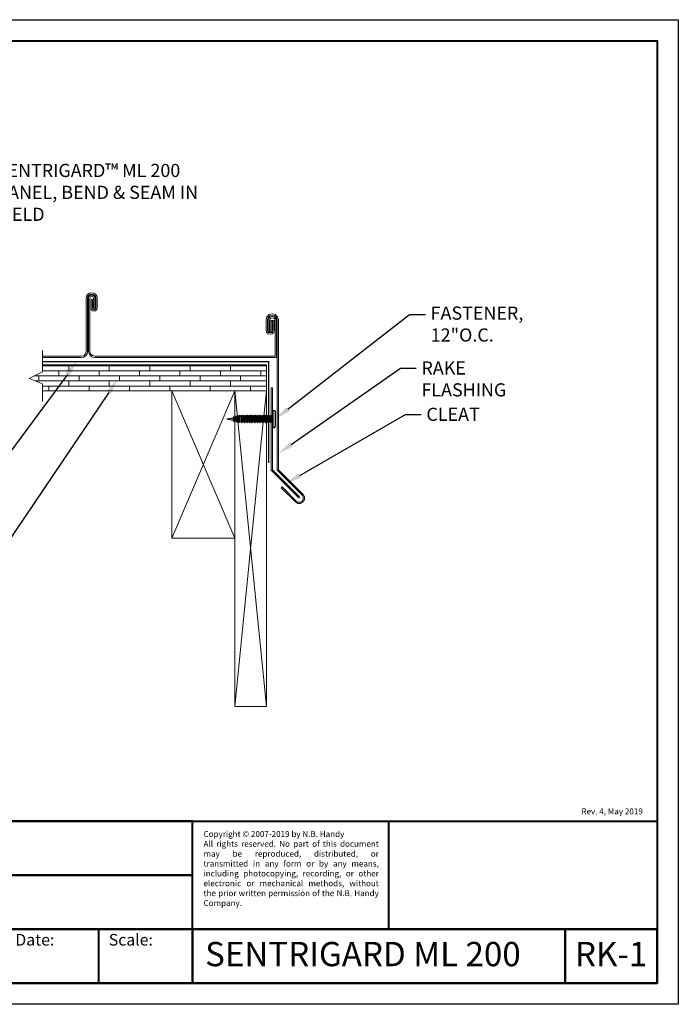
# Model space of a CAD drawing. Units: inches. Extents: x 982 to 1252, y 844 to 1107.
# Drawn here: x 1236 to 1252, y 1021 to 1045 of the extents above; entities that cross this region are included whole.
import ezdxf
from ezdxf import colors
from ezdxf.entities.mleader import LeaderData, LeaderLine
from ezdxf.math import Vec2, Vec3

# ---------------------------------------------------------------- set-up
doc = ezdxf.new("R2010")
doc.units = ezdxf.units.IN
doc.header["$LTSCALE"] = 48
doc.header["$MEASUREMENT"] = 0
doc.linetypes.add('DASHED', pattern=[0.75, 0.5, -0.25])
doc.layers.get('0').update_dxf_attribs({"lineweight": 13})
doc.layers.get('Defpoints').update_dxf_attribs({"color": 2, "lineweight": 30})
for name, color, linetype, lineweight in [('DimLeaders', 5, 'Continuous', 13), ('Fasteners', 1, 'Continuous', 5), ('Flashings', 4, 'Continuous', 9), ('Panel', 70, 'Continuous', 13), ('Substrate', 41, 'Continuous', 13), ('TitleBlock', 7, 'Continuous', 13), ('Underlayment', 223, 'Continuous', 13), ('Wood', 40, 'Continuous', 13)]:
    doc.layers.add(name, color=color, linetype=linetype, lineweight=lineweight)
doc.styles.add('Handy', font='arial.ttf', dxfattribs={"width": 0.8})

# ---------------------------------------------------------------- blocks, each defined once
blk = doc.blocks.new('ML200 Title Block')
at = {"layer": 'TitleBlock', "lineweight": 40}
for points in [[(0, 22.402), (30.259, 22.402), (30.259, 0), (0, 0)], [(30.259, 0), (0, 0), (0, 3.851), (30.259, 3.851)], [(7.485, 2.568), (19.204, 2.568), (19.204, 3.851), (7.485, 3.851)], [(30.259, 1.284), (23.878, 1.284), (23.878, 3.851), (30.259, 3.851)], [(7.485, 1.284), (19.204, 1.284), (19.204, 2.568), (7.485, 2.568)], [(7.485, 0), (30.259, 0), (30.259, 1.284), (7.485, 1.284)], [(19.204, 0), (7.485, 0), (7.485, 1.284), (19.204, 1.284)], [(19.204, 0), (14.761, 0), (14.761, 1.284), (19.204, 1.284)], [(19.204, 0), (16.983, 0), (16.983, 1.284), (19.204, 1.284)], [(28.067, 0), (19.204, 0), (19.204, 1.284), (28.067, 1.284)], [(30.259, 0), (28.067, 0), (28.067, 1.284), (30.259, 1.284)]]:
    blk.add_lwpolyline(points, close=True, dxfattribs=at)
at = {"layer": 'TitleBlock', "attachment_point": 1}
for s, insert, char_height, width in [('\\pxa1.5375,sa0.77083;{\\fVerdana|b0|i0|c0|p34;Rev. 4, May 2019}', (28.454, 4.156), 0.14062, 1.91314), ('\\pxa1.5375,sa0.77083;{\\fVerdana|b0|i0|c0|p34;Copyright © 2007-2019 by N.B. Handy\\P\\pqj;All rights reserved. No part of this document may be reproduced, distributed, or transmitted in any form or by any means, including photocopying, recording, or other electronic or mechanical methods, without the prior written permission of the N.B. Handy Company. }', (19.469, 3.618), 0.140625, 4.16854), ('{\\fArial|b0|i0|c0|p34;Date:}', (14.995, 1.172), 0.27587, 14.10991), ('{\\fArial Narrow|b0|i0|c0|p34;Scale:}', (17.216, 1.172), 0.27587, 14.10991), ('{\\fArial|b1|i0|c0|p34;SENTRIGARD ML 200}', (19.506, 0.983), 0.5777, 14.125)]:
    blk.add_mtext(s, dxfattribs=dict(at, insert=insert, char_height=char_height, width=width))
blk = doc.blocks.new('PANCAKE SCREW')
at = {"layer": 'Fasteners', "linetype": 'Continuous', "lineweight": -3}
for p, q in [((0, 0), (0.156, 0.031)), ((0, 0), (0.156, -0.031)), ((0.156, 0.031), (0.172, 0.062)), ((0.156, 0.027), (0.156, 0.031)), ((0.156, 0.016), (0.156, 0.027)), ((0.156, 0), (0.156, 0.016)), ((0.156, -0.016), (0.156, 0)), ((0.172, 0.062), (0.184, 0.037)), ((0.172, 0.054), (0.172, 0.062)), ((0.172, 0.031), (0.172, 0.054)), ((0.172, 0), (0.172, 0.031)), ((0.184, 0.037), (0.218, 0.044)), ((0.184, 0.032), (0.184, 0.037)), ((0.184, 0.018), (0.184, 0.032)), ((0.184, 0), (0.184, 0.018)), ((0.184, -0.018), (0.184, 0)), ((0.218, 0.044), (0.234, 0.075)), ((0.218, 0.038), (0.218, 0.044)), ((0.218, 0.022), (0.218, 0.038)), ((0.218, 0), (0.218, 0.022)), ((0.234, 0.075), (0.247, 0.049)), ((0.234, 0.065), (0.234, 0.075)), ((0.234, 0.037), (0.234, 0.065)), ((0.234, 0), (0.234, 0.037)), ((0.234, -0.037), (0.234, 0)), ((0.247, 0.049), (0.281, 0.056)), ((0.247, 0.043), (0.247, 0.049)), ((0.247, 0.025), (0.247, 0.043)), ((0.247, 0), (0.247, 0.025)), ((0.247, -0.025), (0.247, 0)), ((0.281, 0.056), (0.297, 0.087)), ((0.281, 0.049), (0.281, 0.056)), ((0.281, 0.028), (0.281, 0.049)), ((0.281, 0), (0.281, 0.028)), ((0.281, -0.028), (0.281, 0)), ((0.297, 0.076), (0.297, 0.087)), ((0.297, 0.087), (0.309, 0.062)), ((0.297, 0.044), (0.297, 0.076)), ((0.297, 0), (0.297, 0.044)), ((0.309, 0.062), (0.309, -0.063)), ((0.309, 0.062), (0.343, 0.062)), ((0.343, 0.062), (0.359, 0.094)), ((0.343, 0.054), (0.343, 0.062)), ((0.343, 0.031), (0.343, 0.054)), ((0.343, 0), (0.343, 0.031)), ((0.343, -0.031), (0.343, 0)), ((0.359, 0.094), (0.375, 0.062)), ((0.359, 0.081), (0.359, 0.094)), ((0.359, 0.047), (0.359, 0.081)), ((0.359, 0), (0.359, 0.047)), ((0.359, -0.047), (0.359, 0)), ((0.375, 0.062), (0.406, 0.062)), ((0.375, 0.054), (0.375, 0.062)), ((0.375, 0.031), (0.375, 0.054)), ((0.375, 0), (0.375, 0.031)), ((0.375, -0.031), (0.375, 0)), ((0.406, 0.062), (0.422, 0.094)), ((0.406, 0.054), (0.406, 0.062)), ((0.406, 0.031), (0.406, 0.054)), ((0.406, 0), (0.406, 0.031)), ((0.421, 0.047), (0.422, 0.081)), ((0.422, 0), (0.421, 0.047)), ((0.422, 0.094), (0.437, 0.062)), ((0.422, 0.081), (0.422, 0.094)), ((0.422, -0.047), (0.422, 0)), ((0.437, 0.062), (0.468, 0.062)), ((0.437, 0.054), (0.437, 0.062)), ((0.437, 0.031), (0.437, 0.054)), ((0.437, 0), (0.437, 0.031)), ((0.437, -0.031), (0.437, 0)), ((0.468, 0.062), (0.484, 0.094)), ((0.468, 0.054), (0.468, 0.062)), ((0.468, 0.031), (0.468, 0.054)), ((0.468, 0), (0.468, 0.031)), ((0.468, -0.031), (0.468, 0)), ((0.484, 0.094), (0.5, 0.062)), ((0.484, 0.081), (0.484, 0.094)), ((0.484, 0.047), (0.484, 0.081)), ((0.484, 0), (0.484, 0.047)), ((0.484, -0.047), (0.484, 0)), ((0.5, 0.062), (0.531, 0.062)), ((0.5, 0.054), (0.5, 0.062)), ((0.5, 0.031), (0.5, 0.054)), ((0.5, 0), (0.5, 0.031)), ((0.531, 0.062), (0.546, 0.094)), ((0.531, 0.054), (0.531, 0.062)), ((0.531, 0.031), (0.531, 0.054)), ((0.531, 0), (0.531, 0.031)), ((0.531, -0.031), (0.531, 0)), ((0.546, 0.094), (0.562, 0.062)), ((0.547, 0.081), (0.546, 0.094)), ((0.547, 0.047), (0.547, 0.081)), ((0.547, 0), (0.547, 0.047)), ((0.546, -0.047), (0.547, 0)), ((0.562, 0.062), (0.593, 0.062)), ((0.562, 0.054), (0.562, 0.062)), ((0.562, 0.031), (0.562, 0.054)), ((0.562, 0), (0.562, 0.031)), ((0.562, -0.031), (0.562, 0)), ((0.593, 0.062), (0.609, 0.094)), ((0.593, 0.054), (0.593, 0.062)), ((0.593, 0.031), (0.593, 0.054)), ((0.593, 0), (0.593, 0.031)), ((0.593, -0.031), (0.593, 0)), ((0.609, 0.094), (0.625, 0.062)), ((0.609, 0.081), (0.609, 0.094)), ((0.609, 0.047), (0.609, 0.081)), ((0.609, 0), (0.609, 0.047)), ((0.609, -0.047), (0.609, 0)), ((0.625, 0.062), (0.656, 0.062)), ((0.625, 0.054), (0.625, 0.062)), ((0.625, 0.031), (0.625, 0.054)), ((0.625, 0), (0.625, 0.031)), ((0.625, -0.031), (0.625, 0)), ((0.656, 0.062), (0.671, 0.094)), ((0.656, 0.054), (0.656, 0.062)), ((0.656, 0.031), (0.656, 0.054)), ((0.656, 0), (0.656, 0.031)), ((0.656, -0.031), (0.656, 0)), ((0.671, 0.094), (0.687, 0.062)), ((0.672, 0.081), (0.671, 0.094)), ((0.672, 0.047), (0.672, 0.081)), ((0.672, 0), (0.672, 0.047)), ((0.671, -0.047), (0.672, 0)), ((0.687, 0.062), (0.718, 0.062)), ((0.687, 0.054), (0.687, 0.062)), ((0.687, 0.031), (0.687, 0.054)), ((0.687, 0), (0.687, 0.031)), ((0.687, -0.031), (0.687, 0)), ((0.718, 0.062), (0.734, 0.094)), ((0.718, 0.054), (0.718, 0.062)), ((0.718, 0.031), (0.718, 0.054)), ((0.718, 0), (0.718, 0.031)), ((0.718, -0.031), (0.718, 0)), ((0.734, 0.094), (0.75, 0.062)), ((0.734, 0.081), (0.734, 0.094)), ((0.734, 0.047), (0.734, 0.081)), ((0.734, 0), (0.734, 0.047)), ((0.734, -0.047), (0.734, 0)), ((0.75, 0.062), (0.781, 0.062)), ((0.75, 0.054), (0.75, 0.062)), ((0.75, 0.031), (0.75, 0.054)), ((0.75, 0), (0.75, 0.031)), ((0.75, -0.031), (0.75, 0)), ((0.781, 0.062), (0.797, 0.094)), ((0.781, 0.054), (0.781, 0.062)), ((0.781, 0.031), (0.781, 0.054)), ((0.781, 0), (0.781, 0.031)), ((0.781, -0.031), (0.781, 0)), ((0.797, 0.094), (0.812, 0.062)), ((0.797, 0.081), (0.797, 0.094)), ((0.797, 0.047), (0.797, 0.081)), ((0.797, 0), (0.797, 0.047)), ((0.797, -0.047), (0.797, 0)), ((0.812, 0.062), (0.843, 0.062)), ((0.812, 0.054), (0.812, 0.062)), ((0.812, 0.031), (0.812, 0.054)), ((0.812, 0), (0.812, 0.031)), ((0.812, -0.031), (0.812, 0)), ((0.843, 0.062), (0.859, 0.094)), ((0.843, 0.054), (0.843, 0.062)), ((0.843, 0.031), (0.843, 0.054)), ((0.843, 0), (0.843, 0.031)), ((0.859, 0.094), (0.875, 0.062)), ((0.859, 0.081), (0.859, 0.094)), ((0.859, 0.047), (0.859, 0.081)), ((0.859, 0), (0.859, 0.047)), ((0.875, 0.062), (0.906, 0.062)), ((0.875, 0.054), (0.875, 0.062)), ((0.875, 0.031), (0.875, 0.054)), ((0.875, 0), (0.875, 0.031)), ((0.906, 0.062), (0.922, 0.094)), ((0.906, 0.054), (0.906, 0.062)), ((0.906, 0.031), (0.906, 0.054)), ((0.906, 0), (0.906, 0.031)), ((0.906, -0.031), (0.906, 0)), ((0.922, 0.094), (0.937, 0.062)), ((0.922, 0.081), (0.922, 0.094)), ((0.922, 0.047), (0.922, 0.081)), ((0.922, 0), (0.922, 0.047)), ((0.922, -0.047), (0.922, 0)), ((0.937, 0.062), (0.968, 0.062)), ((0.937, 0.054), (0.937, 0.062)), ((0.937, 0.031), (0.937, 0.054)), ((0.937, 0), (0.937, 0.031)), ((0.937, -0.031), (0.937, 0)), ((0.968, 0.062), (0.984, 0.094)), ((0.968, 0.054), (0.968, 0.062)), ((0.968, 0.031), (0.968, 0.054)), ((0.968, 0), (0.968, 0.031)), ((0.984, 0.094), (1, 0.062)), ((0.984, 0.081), (0.984, 0.094)), ((0.984, 0.047), (0.984, 0.081)), ((0.984, 0), (0.984, 0.047)), ((1, 0.062), (1.031, 0.062)), ((1, 0.054), (1, 0.062)), ((1, 0.031), (1, 0.054)), ((1, 0), (1, 0.031)), ((1.031, 0.062), (1.047, 0.094)), ((1.031, 0.054), (1.031, 0.062)), ((1.031, 0.031), (1.031, 0.054)), ((1.031, 0), (1.031, 0.031)), ((1.031, -0.031), (1.031, 0)), ((1.047, 0.094), (1.062, 0.062)), ((1.047, 0.081), (1.047, 0.094)), ((1.047, 0.047), (1.047, 0.081)), ((1.047, 0), (1.047, 0.047)), ((1.062, 0.062), (1.094, 0.062)), ((1.062, 0.054), (1.062, 0.062)), ((1.062, 0.031), (1.062, 0.054)), ((1.062, 0), (1.062, 0.031)), ((1.094, 0.172), (1.098, 0.188)), ((1.094, 0.149), (1.094, 0.172)), ((1.094, 0.086), (1.094, 0.149)), ((1.094, 0), (1.094, 0.086)), ((1.094, 0.031), (1.094, 0.034)), ((1.094, -0.086), (1.094, 0)), ((1.098, 0.188), (1.109, 0.199)), ((1.109, 0.199), (1.125, 0.203)), ((1.125, 0.203), (1.141, 0.199)), ((1.141, 0.199), (1.152, 0.188)), ((1.152, 0.188), (1.156, 0.172)), ((1.156, 0.149), (1.156, 0.172)), ((1.156, 0.086), (1.156, 0.149)), ((1.156, 0.105), (1.156, 0.108)), ((1.156, 0.101), (1.156, 0.105)), ((1.156, 0), (1.156, 0.086)), ((1.156, 0.02), (1.156, 0.023)), ((1.156, 0.016), (1.156, 0.02)), ((0.156, -0.027), (0.156, -0.016)), ((0.156, -0.031), (0.156, -0.027)), ((0.156, -0.031), (0.172, -0.062)), ((0.171, -0.031), (0.172, 0)), ((0.172, -0.054), (0.171, -0.031)), ((0.172, -0.062), (0.184, -0.037)), ((0.172, -0.062), (0.172, -0.054)), ((0.184, -0.032), (0.184, -0.018)), ((0.184, -0.037), (0.184, -0.032)), ((0.184, -0.037), (0.218, -0.044)), ((0.218, -0.022), (0.218, 0)), ((0.218, -0.038), (0.218, -0.022)), ((0.218, -0.044), (0.218, -0.038)), ((0.218, -0.044), (0.234, -0.075)), ((0.234, -0.065), (0.234, -0.037)), ((0.234, -0.075), (0.247, -0.049)), ((0.234, -0.075), (0.234, -0.065)), ((0.247, -0.043), (0.247, -0.025)), ((0.247, -0.049), (0.247, -0.043)), ((0.247, -0.049), (0.281, -0.056)), ((0.281, -0.049), (0.281, -0.028)), ((0.281, -0.056), (0.281, -0.049)), ((0.281, -0.056), (0.297, -0.087)), ((0.297, -0.044), (0.297, 0)), ((0.297, -0.076), (0.297, -0.044)), ((0.297, -0.087), (0.309, -0.063)), ((0.297, -0.087), (0.297, -0.076)), ((0.309, -0.063), (0.343, -0.063)), ((0.343, -0.054), (0.343, -0.031)), ((0.343, -0.063), (0.343, -0.054)), ((0.343, -0.063), (0.359, -0.094)), ((0.359, -0.081), (0.359, -0.047)), ((0.359, -0.094), (0.375, -0.063)), ((0.359, -0.094), (0.359, -0.081)), ((0.375, -0.054), (0.375, -0.031)), ((0.375, -0.063), (0.375, -0.054)), ((0.375, -0.063), (0.406, -0.063)), ((0.406, -0.031), (0.406, 0)), ((0.406, -0.054), (0.406, -0.031)), ((0.406, -0.063), (0.406, -0.054)), ((0.406, -0.063), (0.422, -0.094)), ((0.422, -0.081), (0.422, -0.047)), ((0.422, -0.094), (0.437, -0.063)), ((0.422, -0.094), (0.422, -0.081)), ((0.437, -0.054), (0.437, -0.031)), ((0.437, -0.063), (0.437, -0.054)), ((0.437, -0.063), (0.468, -0.063)), ((0.468, -0.054), (0.468, -0.031)), ((0.468, -0.063), (0.468, -0.054)), ((0.468, -0.063), (0.484, -0.094)), ((0.484, -0.081), (0.484, -0.047)), ((0.484, -0.094), (0.5, -0.063)), ((0.484, -0.094), (0.484, -0.081)), ((0.5, -0.031), (0.5, 0)), ((0.5, -0.054), (0.5, -0.031)), ((0.5, -0.063), (0.5, -0.054)), ((0.5, -0.063), (0.531, -0.063)), ((0.531, -0.054), (0.531, -0.031)), ((0.531, -0.063), (0.531, -0.054)), ((0.531, -0.063), (0.546, -0.094)), ((0.546, -0.081), (0.546, -0.047)), ((0.546, -0.094), (0.562, -0.063)), ((0.546, -0.094), (0.546, -0.081)), ((0.562, -0.054), (0.562, -0.031)), ((0.562, -0.063), (0.562, -0.054)), ((0.562, -0.063), (0.593, -0.063)), ((0.593, -0.054), (0.593, -0.031)), ((0.593, -0.063), (0.593, -0.054)), ((0.593, -0.063), (0.609, -0.094)), ((0.609, -0.081), (0.609, -0.047)), ((0.609, -0.094), (0.625, -0.063)), ((0.609, -0.094), (0.609, -0.081)), ((0.625, -0.054), (0.625, -0.031)), ((0.625, -0.063), (0.625, -0.054)), ((0.625, -0.063), (0.656, -0.063)), ((0.656, -0.054), (0.656, -0.031)), ((0.656, -0.063), (0.656, -0.054)), ((0.656, -0.063), (0.671, -0.094)), ((0.671, -0.094), (0.687, -0.063)), ((0.671, -0.094), (0.672, -0.081)), ((0.672, -0.081), (0.671, -0.047)), ((0.687, -0.054), (0.687, -0.031)), ((0.687, -0.063), (0.687, -0.054)), ((0.687, -0.063), (0.718, -0.063)), ((0.718, -0.054), (0.718, -0.031)), ((0.718, -0.063), (0.718, -0.054)), ((0.718, -0.063), (0.734, -0.094)), ((0.734, -0.081), (0.734, -0.047)), ((0.734, -0.094), (0.75, -0.063)), ((0.734, -0.094), (0.734, -0.081)), ((0.75, -0.054), (0.75, -0.031)), ((0.75, -0.063), (0.75, -0.054)), ((0.75, -0.063), (0.781, -0.063)), ((0.781, -0.054), (0.781, -0.031)), ((0.781, -0.063), (0.781, -0.054)), ((0.781, -0.063), (0.797, -0.094)), ((0.797, -0.081), (0.797, -0.047)), ((0.797, -0.094), (0.812, -0.063)), ((0.797, -0.094), (0.797, -0.081)), ((0.812, -0.054), (0.812, -0.031)), ((0.812, -0.063), (0.812, -0.054)), ((0.812, -0.063), (0.843, -0.063)), ((0.843, -0.031), (0.843, 0)), ((0.843, -0.054), (0.843, -0.031)), ((0.843, -0.063), (0.843, -0.054)), ((0.843, -0.063), (0.859, -0.094)), ((0.859, -0.047), (0.859, 0)), ((0.859, -0.081), (0.859, -0.047)), ((0.859, -0.094), (0.875, -0.063)), ((0.859, -0.094), (0.859, -0.081)), ((0.875, -0.031), (0.875, 0)), ((0.875, -0.054), (0.875, -0.031)), ((0.875, -0.063), (0.875, -0.054)), ((0.875, -0.063), (0.906, -0.063)), ((0.906, -0.054), (0.906, -0.031)), ((0.906, -0.063), (0.906, -0.054)), ((0.906, -0.063), (0.922, -0.094)), ((0.922, -0.081), (0.922, -0.047)), ((0.922, -0.094), (0.937, -0.063)), ((0.922, -0.094), (0.922, -0.081)), ((0.937, -0.054), (0.937, -0.031)), ((0.937, -0.063), (0.937, -0.054)), ((0.937, -0.063), (0.968, -0.063)), ((0.968, -0.031), (0.968, 0)), ((0.968, -0.054), (0.968, -0.031)), ((0.968, -0.063), (0.968, -0.054)), ((0.968, -0.063), (0.984, -0.094)), ((0.984, -0.047), (0.984, 0)), ((0.984, -0.081), (0.984, -0.047)), ((0.984, -0.094), (1, -0.063)), ((0.984, -0.094), (0.984, -0.081)), ((1, -0.031), (1, 0)), ((1, -0.054), (1, -0.031)), ((1, -0.063), (1, -0.054)), ((1, -0.063), (1.031, -0.063)), ((1.031, -0.054), (1.031, -0.031)), ((1.031, -0.063), (1.031, -0.054)), ((1.031, -0.063), (1.047, -0.094)), ((1.047, -0.047), (1.047, 0)), ((1.047, -0.081), (1.047, -0.047)), ((1.047, -0.094), (1.062, -0.063)), ((1.047, -0.094), (1.047, -0.081)), ((1.062, -0.031), (1.062, 0)), ((1.062, -0.054), (1.062, -0.031)), ((1.062, -0.063), (1.062, -0.054)), ((1.062, -0.063), (1.094, -0.063)), ((1.094, -0.037), (1.094, -0.031)), ((1.094, -0.063), (1.094, -0.06)), ((1.094, -0.149), (1.094, -0.086)), ((1.094, -0.172), (1.094, -0.149)), ((1.094, -0.172), (1.098, -0.187)), ((1.098, -0.187), (1.109, -0.199)), ((1.109, -0.199), (1.125, -0.203)), ((1.125, -0.203), (1.141, -0.199)), ((1.141, -0.199), (1.152, -0.187)), ((1.152, -0.187), (1.156, -0.172)), ((1.156, -0.086), (1.156, 0)), ((1.156, -0.023), (1.156, -0.021)), ((1.156, -0.086), (1.156, -0.023)), ((1.156, -0.149), (1.156, -0.086)), ((1.156, -0.108), (1.156, -0.107)), ((1.156, -0.172), (1.156, -0.149))]:
    blk.add_line(p, q, dxfattribs=at)

msp = doc.modelspace()

# ---------------------------------------------------------------- hatches: boundary and pattern name
at = {"layer": 'Substrate', "lineweight": 13}
h = msp.add_hatch(dxfattribs=at)
h.set_pattern_fill('WOODS_BOARD_WIDE', color=256, scale=0.06, style=0)
h.set_pattern_definition([(0, (212.80632, 597.08825), (0, 0.12), []), (90, (212.80632, 597.08825), (-0.24, 0.24), [0.12, -0.84]), (90, (213.28632, 597.20825), (-0.24, 0.24), [0.12, -0.84])])
h.paths.add_polyline_path([(1242.06205, 1036.05009), (1242.06205, 1036.67509), (1236.73473, 1036.67509), (1236.73473, 1036.50201), (1236.41875, 1036.35012), (1236.73473, 1036.21913), (1236.73473, 1036.05009)])

# ---------------------------------------------------------------- linework, layer by layer
for p, q in [((1236.73473, 1036.50201), (1236.73473, 1037.00947)), ((1236.73473, 1036.50201), (1236.41875, 1036.35012)), ((1236.41875, 1036.35012), (1236.73473, 1036.21913)), ((1236.73704, 1035.80406), (1236.73473, 1036.21913))]:
    msp.add_line(p, q)
at = {"layer": 'Defpoints', "color": 2}
msp.add_lwpolyline([(1220.59782, 1044.87498), (1251.85679, 1044.87498), (1251.85679, 1021.47283), (1220.59782, 1021.47283)], close=True, dxfattribs=at)
at = {"layer": 'Flashings'}
for p, q in [((1242.12656, 1037.86637), (1242.19998, 1037.88604)), ((1242.19998, 1037.88604), (1242.27339, 1037.86637)), ((1242.05315, 1037.73922), (1242.07282, 1037.81263)), ((1242.05315, 1037.49552), (1242.05315, 1037.73922)), ((1242.07282, 1037.81263), (1242.12656, 1037.86637)), ((1242.08513, 1037.73922), (1242.10054, 1037.79662)), ((1242.08513, 1037.49552), (1242.08513, 1037.73922)), ((1242.10054, 1037.79662), (1242.14255, 1037.83865)), ((1242.14255, 1037.83865), (1242.19998, 1037.85404)), ((1242.19998, 1037.85404), (1242.2574, 1037.83865)), ((1242.21641, 1037.49552), (1242.21641, 1037.72516)), ((1242.21641, 1037.72516), (1242.24843, 1037.72516)), ((1242.24843, 1037.49552), (1242.24843, 1037.72516)), ((1242.29942, 1037.79662), (1242.2574, 1037.83865)), ((1242.3271, 1037.81263), (1242.27339, 1037.86637)), ((1242.31478, 1037.73922), (1242.29942, 1037.79662)), ((1242.31478, 1034.16638), (1242.31478, 1037.73922)), ((1242.3468, 1037.73922), (1242.3271, 1037.81263)), ((1242.3468, 1034.17963), (1242.3468, 1037.73922)), ((1242.06624, 1037.4467), (1242.05315, 1037.49552)), ((1242.10197, 1037.41096), (1242.06624, 1037.4467)), ((1242.09392, 1037.4627), (1242.08513, 1037.49552)), ((1242.11796, 1037.43868), (1242.09392, 1037.4627)), ((1242.11796, 1037.43868), (1242.15079, 1037.42988)), ((1242.15079, 1037.42988), (1242.18362, 1037.43868)), ((1242.18362, 1037.43868), (1242.20762, 1037.4627)), ((1242.19961, 1037.41096), (1242.23534, 1037.4467)), ((1242.20762, 1037.4627), (1242.21641, 1037.49552)), ((1242.23534, 1037.4467), (1242.24843, 1037.49552)), ((1242.10197, 1037.41096), (1242.15079, 1037.39788)), ((1242.15079, 1037.39788), (1242.19961, 1037.41096)), ((1242.17421, 1035.45874), (1242.17421, 1036.12496)), ((1242.17421, 1036.12496), (1242.20619, 1036.12496)), ((1242.20619, 1035.4472), (1242.20619, 1036.12496)), ((1242.20619, 1034.17764), (1242.20619, 1035.3222)), ((1242.17421, 1034.16439), (1242.17421, 1035.31066)), ((1242.82959, 1033.50901), (1242.17421, 1034.16439)), ((1242.85224, 1033.53163), (1242.20619, 1034.17764)), ((1242.90937, 1033.57181), (1242.31478, 1034.16638)), ((1242.93197, 1033.59444), (1242.3468, 1034.17963)), ((1242.41011, 1033.75214), (1242.43275, 1033.77476)), ((1242.74989, 1033.41237), (1242.41011, 1033.75214)), ((1242.77254, 1033.435), (1242.43275, 1033.77476)), ((1242.82959, 1033.50901), (1242.85224, 1033.53163)), ((1242.9344, 1033.52844), (1242.90937, 1033.57181)), ((1242.90937, 1033.435), (1242.9344, 1033.47836)), ((1242.96528, 1033.53672), (1242.93197, 1033.59444)), ((1242.93197, 1033.41237), (1242.96528, 1033.47008)), ((1242.9344, 1033.47836), (1242.9344, 1033.52844)), ((1242.96528, 1033.47008), (1242.96528, 1033.53672)), ((1242.74989, 1033.41237), (1242.80761, 1033.37904)), ((1242.77254, 1033.435), (1242.81592, 1033.40995)), ((1242.80761, 1033.37904), (1242.87426, 1033.37904)), ((1242.81592, 1033.40995), (1242.86599, 1033.40995)), ((1242.86599, 1033.40995), (1242.90937, 1033.435)), ((1242.87426, 1033.37904), (1242.93197, 1033.41237))]:
    msp.add_line(p, q, dxfattribs=at)
at = {"layer": 'Panel'}
for p, q in [((1237.77747, 1036.98861), (1237.77747, 1038.25685)), ((1237.8095, 1036.99229), (1237.8095, 1038.25685)), ((1237.83507, 1036.99229), (1237.83507, 1038.25687)), ((1237.8671, 1036.99229), (1237.8671, 1038.25687)), ((1237.89176, 1038.02098), (1237.89176, 1038.22235)), ((1237.92371, 1038.22235), (1237.89176, 1038.22235)), ((1237.92371, 1038.02098), (1237.92371, 1038.22235)), ((1237.94992, 1038.02098), (1237.94992, 1038.25687)), ((1237.98195, 1038.02098), (1237.98195, 1038.25687)), ((1238.00515, 1038.02098), (1238.00515, 1038.25685)), ((1238.03719, 1038.02098), (1238.03719, 1038.25685)), ((1237.94992, 1038.02098), (1237.98195, 1038.02098)), ((1242.1016, 1037.72468), (1242.11495, 1037.77439)), ((1242.1016, 1037.48879), (1242.1016, 1037.72468)), ((1242.11495, 1037.77439), (1242.15134, 1037.81078)), ((1242.13362, 1037.72468), (1242.14266, 1037.75839)), ((1242.13362, 1037.48879), (1242.13362, 1037.72468)), ((1242.14266, 1037.75839), (1242.16733, 1037.78306)), ((1242.15134, 1037.81078), (1242.20104, 1037.82409)), ((1242.16733, 1037.78306), (1242.20104, 1037.79209)), ((1242.17016, 1037.48879), (1242.17016, 1037.72468)), ((1242.17016, 1037.72468), (1242.20218, 1037.72468)), ((1242.20104, 1037.82409), (1242.25074, 1037.81078)), ((1242.20104, 1037.79209), (1242.23475, 1037.78306)), ((1242.20218, 1037.48879), (1242.20218, 1037.72468)), ((1242.25942, 1037.75839), (1242.23475, 1037.78306)), ((1242.28714, 1037.77439), (1242.25074, 1037.81078)), ((1242.26846, 1037.72468), (1242.25942, 1037.75839)), ((1242.26846, 1036.8743), (1242.26846, 1037.72468)), ((1242.30048, 1037.72468), (1242.28714, 1037.77439)), ((1242.30048, 1036.84229), (1242.30048, 1037.72468)), ((1242.10837, 1037.46366), (1242.1016, 1037.48879)), ((1242.12678, 1037.44526), (1242.10837, 1037.46366)), ((1242.12678, 1037.44526), (1242.15193, 1037.43853)), ((1242.13608, 1037.47966), (1242.13362, 1037.48879)), ((1242.14277, 1037.47297), (1242.13608, 1037.47966)), ((1242.14277, 1037.47297), (1242.15193, 1037.47052)), ((1242.15193, 1037.47052), (1242.16105, 1037.47297)), ((1242.15193, 1037.43853), (1242.17704, 1037.44526)), ((1242.16105, 1037.47297), (1242.16774, 1037.47966)), ((1242.16774, 1037.47966), (1242.17016, 1037.48879)), ((1242.17704, 1037.44526), (1242.19542, 1037.46366)), ((1242.19542, 1037.46366), (1242.20218, 1037.48879)), ((1237.76017, 1036.93093), (1237.77747, 1036.98861)), ((1237.79803, 1036.93487), (1237.8095, 1036.99229)), ((1237.85519, 1036.91729), (1237.83512, 1036.99229)), ((1237.88291, 1036.93329), (1237.8671, 1036.99229)), ((1236.73473, 1036.8743), (1237.65941, 1036.8743)), ((1236.73473, 1036.84229), (1237.65941, 1036.84229)), ((1237.65941, 1036.8743), (1237.71719, 1036.88942)), ((1237.65941, 1036.84229), (1237.71683, 1036.85368)), ((1237.71683, 1036.85368), (1237.76554, 1036.8862)), ((1237.71719, 1036.88942), (1237.76017, 1036.93093)), ((1237.76554, 1036.8862), (1237.79803, 1036.93487)), ((1237.91008, 1036.86238), (1237.85519, 1036.91729)), ((1237.92611, 1036.8901), (1237.88291, 1036.93329)), ((1237.91008, 1036.86238), (1237.98511, 1036.84229)), ((1237.92611, 1036.8901), (1237.98511, 1036.8743)), ((1237.98511, 1036.8743), (1242.26846, 1036.8743)), ((1237.98511, 1036.84229), (1242.30048, 1036.84229))]:
    msp.add_line(p, q, dxfattribs=at)
for centre, radius, start, end in [((1237.90733, 1038.25685), 0.12986, 0, 180), ((1237.90733, 1038.25685), 0.09782, 0, 180), ((1237.90851, 1038.25687), 0.07344, 0, 180), ((1237.90851, 1038.25687), 0.04141, 0, 180), ((1237.96447, 1038.02098), 0.07271, 180, 0), ((1237.96443, 1038.02098), 0.04072, 180, 0)]:
    msp.add_arc(centre, radius, start, end, dxfattribs=at)
at = {"layer": 'Substrate', "lineweight": 13}
for p, q in [((1236.73473, 1036.67509), (1242.06205, 1036.67509)), ((1242.06205, 1036.05009), (1242.06205, 1036.67509)), ((1236.73473, 1036.05009), (1242.06205, 1036.05009))]:
    msp.add_line(p, q, dxfattribs=at)
at = {"layer": 'Underlayment', "linetype": 'DASHED', "ltscale": 0.00625, "const_width": 0.03125}
msp.add_lwpolyline([(1236.73473, 1036.74727), (1242.11271, 1036.74727), (1242.11271, 1034.33922)], dxfattribs=at)
at = {"layer": 'Wood', "lineweight": 13}
for p, q in [((1239.81205, 1032.55009), (1239.81205, 1036.05009)), ((1239.81205, 1032.55009), (1241.31203, 1036.05009)), ((1239.81205, 1036.05009), (1241.31203, 1032.55009)), ((1241.31203, 1035.42353), (1241.31203, 1036.05009)), ((1241.37346, 1035.43585), (1241.31203, 1036.05009)), ((1242.06205, 1036.05009), (1242.00177, 1035.44729)), ((1242.06205, 1035.4472), (1242.06205, 1036.05009)), ((1241.31203, 1028.55009), (1241.31203, 1035.34587)), ((1241.98845, 1035.31414), (1241.31203, 1028.55009)), ((1242.06205, 1028.55009), (1241.38389, 1035.33154)), ((1242.06205, 1028.55009), (1242.06205, 1035.3222)), ((1239.81205, 1032.55009), (1241.31203, 1032.55009)), ((1241.31203, 1028.55009), (1242.06205, 1028.55009))]:
    msp.add_line(p, q, dxfattribs=at)

# ---------------------------------------------------------------- block references
at = {"layer": 'Fasteners', "xscale": -1, "rotation": 180.0061815784065}
msp.add_blockref('PANCAKE SCREW', (1241.1179, 1035.3847), dxfattribs=at)
at = {"layer": 'TitleBlock'}
msp.add_blockref('ML200 Title Block', (1221.09782, 1021.97283), dxfattribs=at)

# ---------------------------------------------------------------- texts
at = {"layer": 'TitleBlock', "insert": (1249.39807, 1022.95598), "char_height": 0.5776961, "width": 14.1099095, "attachment_point": 1}
msp.add_mtext('{\\fArial|b1|i0|c0|p34;RK-1}', dxfattribs=at)

# ---------------------------------------------------------------- leaders
at = {"layer": 'DimLeaders'}
ml = msp.add_multileader_mtext('Standard', dxfattribs=at)
ml.set_content('SENTRIGARD™ ML 200 PANEL, BEND & SEAM IN FIELD', color=256, style='Handy')
ml.set_leader_properties()
ml.build(insert=Vec2(0, 0))
ml.multileader.update_dxf_attribs({"text_top_attachment_type": 10, "dogleg_length": 0.375, "arrow_head_size": 0.375})
ctx = ml.context
ctx.base_point, ctx.char_height, ctx.arrow_head_size, ctx.landing_gap_size, ctx.plane_origin = Vec3(1235.52586, 1041.28819), 0.3125, 0.375, 0.125, Vec3(1232.60249, 1036.8743)
notes = []
notes.append((ctx, [(0, (1, 1, 0), (1235.15086, 1041.28819), (1, 0), 0.375, [(0, [(1232.60249, 1036.8743)], 0, [])])]))
ctx.mtext.insert, ctx.mtext.width, ctx.mtext.flow_direction = Vec3(1235.65086, 1041.44806), 5.4008308, 5
ml = msp.add_multileader_mtext('Standard', dxfattribs=at)
ml.set_content('{\\C256;FASTENER, 12"O.C.}', color=256, style='Handy')
ml.set_leader_properties()
ml.build(insert=Vec2(0, 0))
ml.multileader.update_dxf_attribs({"text_top_attachment_type": 10, "dogleg_length": 0.375, "arrow_head_size": 0.375})
ctx = ml.context
ctx.base_point, ctx.char_height, ctx.arrow_head_size, ctx.landing_gap_size, ctx.plane_origin = Vec3(1245.84296, 1037.87079), 0.3125, 0.375, 0.125, Vec3(1242.27416, 1035.38495)
notes.append((ctx, [(0, (1, 1, 0), (1245.46796, 1037.87079), (1, 0), 0.375, [(0, [(1242.27416, 1035.38495)], 0, [])])]))
ctx.mtext.insert, ctx.mtext.flow_direction = Vec3(1245.96796, 1038.05795), 5
ml = msp.add_multileader_mtext('Standard', dxfattribs=at)
ml.set_content('APPROVED UNDERLAYMENT, TURN DOWN VERTICALLY 3" MIN.', color=256, style='Handy')
ml.set_leader_properties()
ml.build(insert=Vec2(0, 0))
ml.multileader.update_dxf_attribs({"text_top_attachment_type": 10, "dogleg_length": 0.375, "arrow_head_size": 0.375})
ctx = ml.context
ctx.base_point, ctx.char_height, ctx.arrow_head_size, ctx.landing_gap_size, ctx.plane_origin = Vec3(1230.39455, 1034.03736), 0.3125, 0.375, 0.125, Vec3(1237.55145, 1036.74727)
ctx.text_align_type = 2
notes.append((ctx, [(0, (1, 1, 0), (1235.54957, 1034.03736), (-1, 0), 0.375, [(0, [(1237.55145, 1036.74727)], 0, [])])]))
ctx.mtext.insert, ctx.mtext.width, ctx.mtext.alignment, ctx.mtext.flow_direction = Vec3(1235.04957, 1034.19638), 4.7274343, 3, 5
ml = msp.add_multileader_mtext('Standard', dxfattribs=at)
ml.set_content('{\\C256;RAKE FLASHING}', color=256, style='Handy')
ml.set_leader_properties()
ml.build(insert=Vec2(0, 0))
ml.multileader.update_dxf_attribs({"text_top_attachment_type": 10, "dogleg_length": 0.375, "arrow_head_size": 0.375})
ctx = ml.context
ctx.base_point, ctx.char_height, ctx.arrow_head_size, ctx.landing_gap_size, ctx.plane_origin = Vec3(1245.62351, 1036.59484), 0.3125, 0.375, 0.125, Vec3(1242.3468, 1034.56304)
notes.append((ctx, [(0, (1, 1, 0), (1245.24851, 1036.59484), (1, 0), 0.375, [(0, [(1242.3468, 1034.56304)], 0, [])])]))
ctx.mtext.insert, ctx.mtext.flow_direction = Vec3(1245.74851, 1036.75375), 5
ml = msp.add_multileader_mtext('Standard', dxfattribs=at)
ml.set_content('{\\C256;WOOD DECK, BY OTHERS}', color=256, style='Handy')
ml.set_leader_properties()
ml.build(insert=Vec2(0, 0))
ml.multileader.update_dxf_attribs({"text_top_attachment_type": 10, "dogleg_length": 0.375, "arrow_head_size": 0.375})
ctx = ml.context
ctx.base_point, ctx.char_height, ctx.arrow_head_size, ctx.landing_gap_size, ctx.plane_origin = Vec3(1229.834, 1030.87264), 0.3125, 0.375, 0.125, Vec3(1238.5223, 1036.32794)
ctx.text_align_type = 2
notes.append((ctx, [(0, (1, 1, 0), (1234.84134, 1030.87264), (-1, 0), 0.375, [(0, [(1238.5223, 1036.32794)], 0, [])])]))
ctx.mtext.insert, ctx.mtext.alignment, ctx.mtext.flow_direction = Vec3(1234.34134, 1031.0598), 3, 5
ml = msp.add_multileader_mtext('Standard', dxfattribs=at)
ml.set_content('{\\C256;CLEAT}', color=256, style='Handy')
ml.set_leader_properties()
ml.build(insert=Vec2(0, 0))
ml.multileader.update_dxf_attribs({"text_top_attachment_type": 10, "dogleg_length": 0.375, "arrow_head_size": 0.375})
ctx = ml.context
ctx.base_point, ctx.char_height, ctx.arrow_head_size, ctx.landing_gap_size, ctx.plane_origin = Vec3(1245.7411, 1035.49251), 0.3125, 0.375, 0.125, Vec3(1242.52921, 1033.85464)
notes.append((ctx, [(0, (1, 1, 0), (1245.3661, 1035.49251), (1, 0), 0.375, [(0, [(1242.52921, 1033.85464)], 0, [])])]))
ctx.mtext.insert, ctx.mtext.flow_direction = Vec3(1245.8661, 1035.65143), 5
for ctx, leaders in notes:
    for number, flags, end, landing, length, lines in leaders:
        leader = LeaderData()
        leader.index, (leader.has_last_leader_line, leader.has_dogleg_vector, leader.attachment_direction) = number, flags
        leader.last_leader_point, leader.dogleg_vector, leader.dogleg_length = Vec3(end), Vec3(landing), length
        for number, points, colour, breaks in lines:
            line = LeaderLine()
            line.index, line.vertices, line.color, line.breaks = number, Vec3.list(points), colors.encode_raw_color(colour), breaks
            leader.lines.append(line)
        ctx.leaders.append(leader)

doc.saveas('drawing.dxf')
